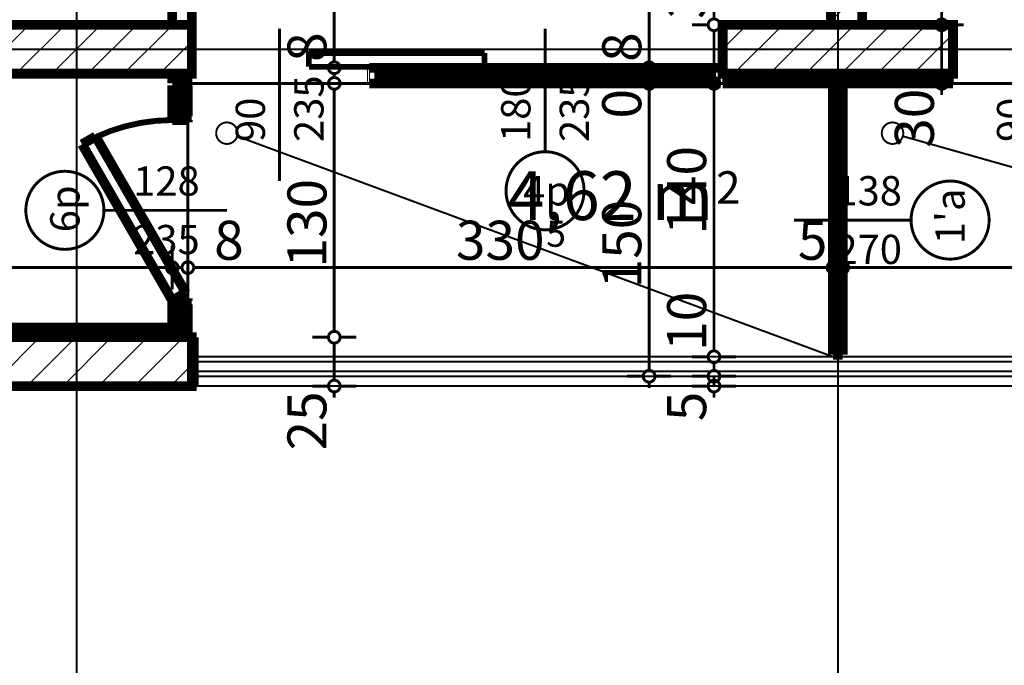
# Model space of a CAD drawing. Extents: x 77007 to 96231, y 86393 to 97631.
# Drawn here: x 79701 to 80206, y 86787 to 87118 of the extents above; entities that cross this region are included whole.
import ezdxf
from ezdxf.enums import TextEntityAlignment as Align

# ---------------------------------------------------------------- set-up
doc = ezdxf.new("R2010")
doc.units = 0
doc.header["$MEASUREMENT"] = 0
doc.linetypes.add('Double Dashed copy', pattern=[226.666667, 100, -50, 26.666667, -50])
for name, color, linetype in [('Fills', 7, 'Continuous'), ('koloni', 7, 'Continuous'), ('KOTI-ext', 7, 'Continuous'), ('lines', 7, 'Continuous'), ('naves', 7, 'Continuous'), ('wall-ext', 7, 'Continuous')]:
    doc.layers.add(name, color=color, linetype=linetype)
doc.styles.add('GENERATED_STYLE_1', font='TIMES.TTF')
doc.dimstyles.new('Dimstyle_84624', dxfattribs={"dimtxt": 20, "dimasz": 11.4, "dimexe": 0.18, "dimexo": 0, "dimgap": 0.09, "dimtad": 1, "dimdec": 0, "dimzin": 0, "dimdsep": 46, "dimtxsty": 'GENERATED_STYLE_1', "dimblk": 'ARROWHEAD_1', "dimblk1": 'ARROWHEAD_1', "dimblk2": 'ARROWHEAD_1', "dimcen": 0.09, "dimclrd": 11, "dimclre": 11, "dimclrt": 11, "dimazin": 0, "dimtfac": 1, "dimtdec": 4, "dimtmove": 0, "dimatfit": 0, "dimfxl": 0, "dimtolj": 1, "dimtzin": 0, "dimarcsym": 0})
pattern_1 = [(45, (0, 0), (-17.6776695, 17.6776695), []), (135, (0, 0), (17.6776695, 17.6776695), [])]
pattern_2 = [(45, (0, 0), (-9.1923878, 9.1923878), [])]

# ---------------------------------------------------------------- blocks, each defined once
blk = doc.blocks.new('HATCH_186', base_point=(79787.42, 87085.17))
at = {"layer": 'Fills', "color": 133, "style": 'GENERATED_STYLE_1', "oblique": 0}
blk.add_text('4,62 m', height=25, dxfattribs=at).set_placement((80056.58, 87015.17), align=Align.RIGHT)
blk.add_text('2', height=16.67, dxfattribs=at).set_placement((80057.99, 87023.5))
blk = doc.blocks.new('W_M-Curved_23')
at = {"color": 0, "linetype": 'Continuous', "const_width": 5}
for points in [[(-69, 0), (69, 0)], [(-64, 0), (-64, -5)], [(64, 0), (64, -5)], [(-69, -5), (69, -5)]]:
    blk.add_lwpolyline(points, dxfattribs=at)
blk = doc.blocks.new('Window-Door_Marker_-_70_18463')
at = {"color": 11, "linetype": 'Continuous', "const_width": 1.5}
blk.add_lwpolyline([(-20, 55, 1), (20, 55, 1)], format="xyb", close=True, dxfattribs=at)
blk.add_lwpolyline([(0, 35), (0, -25)], dxfattribs=at)
at = {"color": 11, "style": 'GENERATED_STYLE_1'}
for tag, p, rotation in [('AC_WIDO_A_SIZE', (-7.5, -3.75), 90), ('AC_WIDO_B_SIZE', (22.5, -3.75), 90), ('AC_MarkerText_1', (12.421875, 62.5), 180)]:
    blk.add_attdef(tag, p, '', height=15, rotation=rotation, dxfattribs=at)
blk = doc.blocks.new('WALL_339', base_point=(80120.42, 87085.16))
at = {"layer": 'wall-ext', "color": 70, "linetype": 'Continuous', "const_width": 3}
for points in [[(80122.92, 87085.16), (80117.92, 87085.16)], [(80117.92, 86945.17), (80122.92, 86945.17)]]:
    blk.add_lwpolyline(points, dxfattribs=at)
at = {"layer": 'wall-ext', "color": 4, "rotation": 270}
blk.add_blockref('W_M-Curved_23', (80122.92, 87015.17), dxfattribs=at)
blk.add_blockref('Window-Door_Marker_-_70_18463', (80122.92, 87015.17), dxfattribs=at).add_auto_attribs({'AC_MarkerText_1': "1'a", 'AC_WIDO_A_SIZE': '138', 'AC_WIDO_B_SIZE': '270'})
blk = doc.blocks.new('W_Ribbon_25')
at = {"color": 0, "linetype": 'Continuous', "const_width": 5}
for points in [[(-90, 0), (90, 0)], [(-90, 0), (90, 0)], [(-85, 0), (-85, -8)], [(-2.5, 0), (-2.5, -8)], [(2.5, 0), (2.5, -8)], [(85, 0), (85, -8)], [(-85, -3), (-2.5, -3)], [(-85, -5), (-2.5, -5)], [(2.5, -3), (85, -3)], [(2.5, -5), (85, -5)], [(-90, -8), (90, -8)], [(-90, -8), (90, -8)]]:
    blk.add_lwpolyline(points, dxfattribs=at)
blk = doc.blocks.new('Window-Door_Marker_-_70_18314')
at = {"color": 11, "linetype": 'Continuous', "const_width": 1.5}
blk.add_lwpolyline([(0, -43), (0, 20)], dxfattribs=at)
blk.add_lwpolyline([(-20, -63, 1), (20, -63, 1)], format="xyb", close=True, dxfattribs=at)
at = {"color": 11, "style": 'GENERATED_STYLE_1'}
for tag, p in [('AC_WIDO_A_SIZE', (-7.5, -38)), ('AC_WIDO_B_SIZE', (22.5, -38))]:
    blk.add_attdef(tag, p, '', height=15, rotation=90, dxfattribs=at)
blk.add_attdef('AC_MarkerText_1', (-11.25, -70.5), '', height=15, dxfattribs=at)
blk = doc.blocks.new('D1_Sliding_Ext_12')
at = {"color": 0, "linetype": 'Continuous', "const_width": 3}
for points in [[(105, 7.5), (15, 7.5)], [(15, 7.5), (15, 0.5)], [(105, 0.5), (105, 7.5)], [(15, 0.5), (105, 0.5)]]:
    blk.add_lwpolyline(points, dxfattribs=at)
blk = doc.blocks.new('Window-Door_Marker_-_70_18315')
at = {"color": 11, "linetype": 'Continuous', "const_width": 1.5}
blk.add_lwpolyline([(0, -58), (0, 20)], dxfattribs=at)
at = {"color": 11, "style": 'GENERATED_STYLE_1'}
for tag, p in [('AC_WIDO_A_SIZE', (-7.5, -38)), ('AC_WIDO_B_SIZE', (22.5, -38))]:
    blk.add_attdef(tag, p, '', height=15, rotation=90, dxfattribs=at)
blk = doc.blocks.new('WALL_350', base_point=(79789.42, 87085.17))
at = {"layer": 'wall-ext', "color": 4, "linetype": 'Continuous', "const_width": 0.5}
for points in [[(79789.42, 87093.17), (79789.42, 87085.17)], [(79879.42, 87085.17), (79879.42, 87093.17)], [(79880.42, 87093.17), (79879.42, 87093.17)], [(79880.42, 87085.17), (79880.42, 87093.17)], [(80061.42, 87085.17), (80061.42, 87093.17)], [(79879.42, 87085.17), (79880.42, 87085.17)]]:
    blk.add_lwpolyline(points, dxfattribs=at)
at = {"layer": 'wall-ext', "color": 4}
for name, p, values in [('Window-Door_Marker_-_70_18315', (79834.42, 87093.17), {'AC_WIDO_A_SIZE': '90', 'AC_WIDO_B_SIZE': '235'}), ('Window-Door_Marker_-_70_18314', (79970.42, 87093.17), {'AC_MarkerText_1': '4p', 'AC_WIDO_A_SIZE': '180', 'AC_WIDO_B_SIZE': '235'})]:
    blk.add_blockref(name, p, dxfattribs=at).add_auto_attribs(values)
blk.add_blockref('D1_Sliding_Ext_12', (79834.42, 87093.17), dxfattribs=at)
at = {"layer": 'wall-ext', "color": 4, "rotation": 180}
blk.add_blockref('W_Ribbon_25', (79970.42, 87085.17), dxfattribs=at)
blk = doc.blocks.new('WALL_400', base_point=(80179.42, 87085.17))
at = {"layer": 'wall-ext', "color": 4, "linetype": 'Continuous', "const_width": 0.5}
for points in [[(80179.42, 87093.17), (80179.42, 87085.17)], [(80269.42, 87085.17), (80269.42, 87093.17)], [(80270.42, 87093.17), (80269.42, 87093.17)], [(80270.42, 87085.17), (80270.42, 87093.17)], [(80451.42, 87085.17), (80451.42, 87093.17)], [(80269.42, 87085.17), (80270.42, 87085.17)]]:
    blk.add_lwpolyline(points, dxfattribs=at)
at = {"layer": 'wall-ext', "color": 4}
for name, p, values in [('Window-Door_Marker_-_70_18315', (80224.42, 87093.17), {'AC_WIDO_A_SIZE': '90', 'AC_WIDO_B_SIZE': '235'}), ('Window-Door_Marker_-_70_18314', (80360.42, 87093.17), {'AC_MarkerText_1': '4p', 'AC_WIDO_A_SIZE': '180', 'AC_WIDO_B_SIZE': '235'})]:
    blk.add_blockref(name, p, dxfattribs=at).add_auto_attribs(values)
blk.add_blockref('D1_Sliding_Ext_12', (80224.42, 87093.17), dxfattribs=at)
at = {"layer": 'wall-ext', "color": 4, "rotation": 180}
blk.add_blockref('W_Ribbon_25', (80360.42, 87085.17), dxfattribs=at)
blk = doc.blocks.new('WALL_417', base_point=(80497.92, 87115.16))
at = {"layer": 'wall-ext'}
h = blk.add_hatch(dxfattribs=at)
h.set_pattern_fill('CONCRETE BLOCK', scale=25, angle=45, style=0, pattern_type=0)
h.set_pattern_definition(pattern_1)
h.paths.add_polyline_path([(79781.09, 87090.17), (79779.42, 87085.16), (79789.42, 87085.16), (79789.42, 87090.17)], flags=0)
h = blk.add_hatch(dxfattribs=at)
h.set_pattern_fill('CONCRETE BLOCK', scale=25, angle=45, style=0, pattern_type=0)
h.set_pattern_definition(pattern_1)
h.paths.add_polyline_path([(80061.42, 87090.17), (80061.42, 87085.16), (80179.42, 87085.16), (80179.42, 87090.17)], flags=0)
at = {"layer": 'wall-ext', "color": 7, "linetype": 'Continuous', "const_width": 5}
for points in [[(79779.42, 87085.16), (79789.42, 87085.16)], [(80061.42, 87085.16), (80179.42, 87085.16)]]:
    blk.add_lwpolyline(points, dxfattribs=at)
blk = doc.blocks.new('WALL_434', base_point=(79779.42, 86930.17))
at = {"layer": 'wall-ext'}
h = blk.add_hatch(dxfattribs=at)
h.set_pattern_fill('CONCRETE BLOCK', scale=25, angle=45, style=0, pattern_type=0)
h.set_pattern_definition(pattern_1)
h.paths.add_polyline_path([(79670.42, 86960.17), (79670.42, 86930.17), (79671.42, 86930.17), (79671.42, 86960.17)], flags=0)
h = blk.add_hatch(dxfattribs=at)
h.set_pattern_fill('CONCRETE BLOCK', scale=25, angle=45, style=0, pattern_type=0)
h.set_pattern_definition(pattern_1)
h.paths.add_polyline_path([(79779.42, 86955.17), (79779.42, 86960.17), (79671.42, 86960.17), (79671.42, 86955.17)], flags=0)
h = blk.add_hatch(dxfattribs=at)
h.set_pattern_fill('CONCRETE BLOCK', scale=25, angle=45, style=0, pattern_type=0)
h.set_pattern_definition(pattern_1)
h.paths.add_polyline_path([(79671.42, 86930.17), (79779.42, 86930.17), (79779.42, 86930.17), (79671.42, 86930.17)], flags=0)
at = {"layer": 'wall-ext', "color": 7, "linetype": 'Continuous', "const_width": 5}
for points in [[(79779.42, 86960.17), (79670.42, 86960.17)], [(79670.42, 86960.17), (79670.42, 86930.17)], [(79779.42, 86955.17), (79779.42, 86960.17)], [(79670.42, 86930.17), (79779.42, 86930.17)]]:
    blk.add_lwpolyline(points, dxfattribs=at)
blk = doc.blocks.new('D1_Metal_184')
at = {"color": 0, "linetype": 'Continuous', "const_width": 3}
blk.add_lwpolyline([(36.2, 72.4, 0.414214), (-36.2, 0)], format="xyb", dxfattribs=at)
at = {"color": 0, "linetype": 'Continuous', "const_width": 5}
for points in [[(36.2, 0), (36.2, 72.4)], [(-36.2, 0), (-40, 0)], [(-40, 0), (-40, -10)], [(-36.2, -10), (-36.2, 0)], [(40, 0), (36.2, 0)], [(36.2, 0), (36.2, -10)], [(40, -10), (40, 0)], [(-40, -10), (-36.2, -10)], [(36.2, -10), (40, -10)]]:
    blk.add_lwpolyline(points, dxfattribs=at)
blk = doc.blocks.new('Window-Door_Marker_-_70_18553')
at = {"color": 11, "linetype": 'Continuous', "const_width": 1.5}
blk.add_lwpolyline([(0, -30), (0, 20)], dxfattribs=at)
blk.add_lwpolyline([(-20, -50, 1), (20, -50, 1)], format="xyb", close=True, dxfattribs=at)
at = {"color": 11, "style": 'GENERATED_STYLE_1'}
for tag, p, rotation in [('AC_WIDO_A_SIZE', (-7.5, -20), 90), ('AC_WIDO_B_SIZE', (22.5, -20), 90), ('AC_MarkerText_1', (5.625, -42.5), 180)]:
    blk.add_attdef(tag, p, '', height=15, rotation=rotation, dxfattribs=at)
blk = doc.blocks.new('WALL_449', base_point=(79789.42, 87595.67))
at = {"layer": 'wall-ext'}
h = blk.add_hatch(dxfattribs=at)
h.set_pattern_fill('CONCRETE BLOCK', scale=25, angle=45, style=0, pattern_type=0)
h.set_pattern_definition(pattern_1)
h.paths.add_polyline_path([(79779.42, 87575.67), (79789.42, 87575.67), (79789.42, 87585.67), (79779.42, 87585.67)], flags=0)
h = blk.add_hatch(dxfattribs=at)
h.set_pattern_fill('CONCRETE BLOCK', scale=25, angle=45, style=0, pattern_type=0)
h.set_pattern_definition(pattern_1)
h.paths.add_polyline_path([(79789.42, 87495.67), (79789.42, 87575.67), (79789.42, 87575.67), (79789.42, 87495.67)], flags=0)
h = blk.add_hatch(dxfattribs=at)
h.set_pattern_fill('CONCRETE BLOCK', scale=25, angle=45, style=0, pattern_type=0)
h.set_pattern_definition(pattern_1)
h.paths.add_polyline_path([(79779.42, 87115.17), (79789.42, 87115.17), (79789.42, 87413.67), (79779.42, 87413.67)], flags=0)
h = blk.add_hatch(dxfattribs=at)
h.set_pattern_fill('CONCRETE BLOCK', scale=25, angle=45, style=0, pattern_type=0)
h.set_pattern_definition(pattern_1)
h.paths.add_polyline_path([(79779.42, 87090.17), (79779.42, 87085.16), (79781.09, 87090.17)], flags=0)
at = {"layer": 'wall-ext', "color": 7, "linetype": 'Continuous', "const_width": 5}
for points in [[(79779.42, 87585.67), (79779.42, 87575.67)], [(79789.42, 87495.67), (79789.42, 87585.67)], [(79789.42, 87413.67), (79779.42, 87413.67)], [(79779.42, 87413.67), (79779.42, 87115.17)], [(79789.42, 87115.16), (79789.42, 87413.67)], [(79779.42, 87090.17), (79779.42, 87085.16)]]:
    blk.add_lwpolyline(points, dxfattribs=at)
at = {"layer": 'wall-ext', "color": 133, "xscale": -1, "rotation": 270}
blk.add_blockref('D1_Metal_184', (79789.42, 87454.67), dxfattribs=at)
at = {"layer": 'wall-ext', "color": 133, "rotation": 270}
blk.add_blockref('Window-Door_Marker_-_70_18553', (79789.42, 87454.67), dxfattribs=at).add_auto_attribs({'AC_MarkerText_1': '4', 'AC_WIDO_A_SIZE': '80', 'AC_WIDO_B_SIZE': '210'})
blk = doc.blocks.new('WALL_466', base_point=(80124.92, 87115.17))
at = {"layer": 'wall-ext'}
h = blk.add_hatch(dxfattribs=at)
h.set_pattern_fill('CONCRETE BLOCK', scale=25, angle=45, style=0, pattern_type=0)
h.set_pattern_definition(pattern_1)
h.paths.add_polyline_path([(80116.92, 87115.17), (80132.92, 87115.17), (80132.92, 87521.67), (80116.92, 87521.67)], flags=0)
at = {"layer": 'wall-ext', "color": 7, "linetype": 'Continuous', "const_width": 5}
for points in [[(80132.92, 87457.67), (80132.92, 87601.67)], [(80116.92, 87521.67), (80116.92, 87115.16)], [(80132.92, 87115.16), (80132.92, 87447.67)]]:
    blk.add_lwpolyline(points, dxfattribs=at)
blk = doc.blocks.new('WALL_569', base_point=(79790.42, 86930.17))
at = {"layer": 'wall-ext'}
h = blk.add_hatch(dxfattribs=at)
h.set_pattern_fill('CONCRETE BLOCK', scale=25, angle=45, style=0, pattern_type=0)
h.set_pattern_definition(pattern_1)
h.paths.add_polyline_path([(79789.42, 86955.17), (79789.42, 86930.17), (79790.42, 86930.17), (79790.42, 86955.17)], flags=0)
h = blk.add_hatch(dxfattribs=at)
h.set_pattern_fill('CONCRETE BLOCK', scale=25, angle=45, style=0, pattern_type=0)
h.set_pattern_definition(pattern_1)
h.paths.add_polyline_path([(79779.42, 86930.17), (79789.42, 86930.17), (79789.42, 86930.17), (79779.42, 86930.17)], flags=0)
at = {"layer": 'wall-ext', "color": 7, "linetype": 'Continuous', "const_width": 5}
for points in [[(79790.42, 86955.17), (79789.42, 86955.17)], [(79790.42, 86930.17), (79790.42, 86955.17)], [(79779.42, 86930.17), (79790.42, 86930.17)]]:
    blk.add_lwpolyline(points, dxfattribs=at)
blk = doc.blocks.new('D1_2Sidelight_245')
at = {"color": 0, "linetype": 'Continuous', "const_width": 5}
for points in [[(-33.82, 46.2), (-37.82, 39.27)], [(46.2, 0), (-33.82, 46.2)], [(-37.82, 39.27), (42.2, -6.93)], [(-60.8, 0), (-64, 0)], [(-64, 0), (-64, -8)], [(-60.8, -8), (-60.8, 0)], [(-60.8, 0), (-48.2, 0)], [(-60.8, -8), (-60.8, 0)], [(-55.8, 0), (-55.8, -8)], [(-53.2, 0), (-53.2, -8)], [(-46.2, 0), (-48.2, 0)], [(-48.2, 0), (-48.2, -7.5)], [(-48.2, 0), (-48.2, -8)], [(-46.2, -8), (-46.2, 0)], [(42.2, -6.93), (46.2, 0)], [(48.2, 0), (46.2, 0)], [(46.2, 0), (46.2, -8)], [(48.2, -7.5), (48.2, 0)], [(60.8, 0), (48.2, 0)], [(48.2, 0), (48.2, -8)], [(53.2, 0), (53.2, -8)], [(55.8, 0), (55.8, -8)], [(64, 0), (60.8, 0)], [(60.8, 0), (60.8, -8)], [(60.8, -8), (60.8, 0)], [(64, -8), (64, 0)], [(-48.2, -7.5), (-45, -7.5)], [(-45, -7.5), (-45, -8)], [(45, -8), (45, -7.5)], [(45, -7.5), (48.2, -7.5)], [(-64, -8), (-60.8, -8)], [(-48.2, -8), (-60.8, -8)], [(-45, -8), (-46.2, -8)], [(46.2, -8), (45, -8)], [(48.2, -8), (60.8, -8)], [(60.8, -8), (64, -8)]]:
    blk.add_lwpolyline(points, dxfattribs=at)
at = {"color": 0, "linetype": 'Continuous', "const_width": 3}
blk.add_lwpolyline([(-37.51, 39.13, 0.109746), (-46.2, 0)], format="xyb", dxfattribs=at)
blk = doc.blocks.new('Window-Door_Marker_-_70_18616')
at = {"color": 11, "linetype": 'Continuous', "const_width": 1.5}
blk.add_lwpolyline([(-20, 55, 1), (20, 55, 1)], format="xyb", close=True, dxfattribs=at)
blk.add_lwpolyline([(0, 35), (0, -28)], dxfattribs=at)
at = {"color": 11, "style": 'GENERATED_STYLE_1'}
blk.add_attdef('AC_MarkerText_1', (-11.25, 47.5), '', height=15, dxfattribs=at)
for tag, p in [('AC_WIDO_B_SIZE', (-22.5, 20)), ('AC_WIDO_A_SIZE', (7.5, 20))]:
    blk.add_attdef(tag, p, '', height=15, rotation=-90, dxfattribs=at)
blk = doc.blocks.new('WALL_585', base_point=(79787.42, 86930.17))
at = {"layer": 'wall-ext', "color": 4, "linetype": 'Continuous', "const_width": 0.5}
blk.add_lwpolyline([(79787.42, 87085.17), (79779.42, 87085.17)], dxfattribs=at)
at = {"layer": 'wall-ext', "color": 4, "xscale": -1, "rotation": 90}
blk.add_blockref('D1_2Sidelight_245', (79779.42, 87020.17), dxfattribs=at)
at = {"layer": 'wall-ext', "color": 4, "rotation": 90}
blk.add_blockref('Window-Door_Marker_-_70_18616', (79779.42, 87020.17), dxfattribs=at).add_auto_attribs({'AC_MarkerText_1': '6p', 'AC_WIDO_A_SIZE': '128', 'AC_WIDO_B_SIZE': '235'})
blk = doc.blocks.new('COLUMN_114', base_point=(79730.42, 86942.67))
at = {"layer": 'koloni'}
h = blk.add_hatch(dxfattribs=at)
h.set_pattern_fill('COMMON BRICK', color=1, scale=13, angle=45, style=0, pattern_type=0)
h.set_pattern_definition(pattern_2)
h.paths.add_polyline_path([(79789.42, 86955.17), (79671.42, 86955.17), (79671.42, 86930.17), (79789.42, 86930.17)], flags=0)
at = {"layer": 'koloni', "color": 30, "linetype": 'Continuous', "const_width": 5}
blk.add_lwpolyline([(79789.42, 86955.17), (79671.42, 86955.17), (79671.42, 86930.17), (79789.42, 86930.17)], close=True, dxfattribs=at)
blk = doc.blocks.new('COLUMN_118', base_point=(79730.42, 87102.67))
at = {"layer": 'koloni'}
h = blk.add_hatch(dxfattribs=at)
h.set_pattern_fill('COMMON BRICK', color=1, scale=13, angle=45, style=0, pattern_type=0)
h.set_pattern_definition(pattern_2)
h.paths.add_polyline_path([(79789.42, 87115.17), (79671.42, 87115.17), (79671.42, 87090.17), (79789.42, 87090.17)], flags=0)
at = {"layer": 'koloni', "color": 30, "linetype": 'Continuous', "const_width": 5}
blk.add_lwpolyline([(79789.42, 87115.17), (79671.42, 87115.17), (79671.42, 87090.17), (79789.42, 87090.17)], close=True, dxfattribs=at)
blk = doc.blocks.new('COLUMN_182', base_point=(80120.42, 87102.67))
at = {"layer": 'koloni'}
h = blk.add_hatch(dxfattribs=at)
h.set_pattern_fill('COMMON BRICK', color=1, scale=13, angle=45, style=0, pattern_type=0)
h.set_pattern_definition(pattern_2)
h.paths.add_polyline_path([(80179.42, 87115.17), (80061.42, 87115.17), (80061.42, 87090.17), (80179.42, 87090.17)], flags=0)
at = {"layer": 'koloni', "color": 30, "linetype": 'Continuous', "const_width": 5}
blk.add_lwpolyline([(80179.42, 87115.17), (80061.42, 87115.17), (80061.42, 87090.17), (80179.42, 87090.17)], close=True, dxfattribs=at)
blk = doc.blocks.new('*D3701')
at = {"layer": 'KOTI-ext', "color": 11, "linetype": 'Continuous', "const_width": 1.5}
for points in [[(78530.42, 86687.42), (78530.42, 86679.17)], [(80540.42, 86687.42), (80540.42, 86679.17)], [(78527.42, 86676.17), (78524.42, 86676.17)], [(80537.42, 86676.17), (78533.42, 86676.17)], [(80546.42, 86676.17), (80543.42, 86676.17)], [(78530.42, 86673.17), (78530.42, 86664.92)], [(80540.42, 86673.17), (80540.42, 86664.92)]]:
    blk.add_lwpolyline(points, dxfattribs=at)
for points in [[(78527.42, 86676.17, 1), (78533.42, 86676.17, 1)], [(80537.42, 86676.17, 1), (80543.42, 86676.17, 1)]]:
    blk.add_lwpolyline(points, format="xyb", close=True, dxfattribs=at)
at = {"layer": 'KOTI-ext', "color": 11, "style": 'GENERATED_STYLE_1', "oblique": 0}
blk.add_text('2\xa0010', height=20, dxfattribs=at).set_placement((79501.67, 86680.17))
blk = doc.blocks.new('ARROWHEAD_1')
at = {"color": 0, "linetype": 'Continuous'}
blk.add_line((0, 0), (-1, 0), dxfattribs=at)
blk.add_circle((0, 0), 0.25, dxfattribs=at)
blk = doc.blocks.new('*D5047')
at = {"layer": 'KOTI-ext', "color": 11, "linetype": 'Continuous', "const_width": 1.5}
for points in [[(80020.72, 87085.16, 1), (80026.72, 87085.16, 1)], [(80020.72, 86935.17, 1), (80026.72, 86935.17, 1)]]:
    blk.add_lwpolyline(points, format="xyb", close=True, dxfattribs=at)
for points in [[(80020.72, 87085.16), (80012.47, 87085.16)], [(80023.72, 87085.16), (80023.72, 87082.17)], [(80034.97, 87085.16), (80026.72, 87085.16)], [(80023.72, 86938.17), (80023.72, 87082.16)], [(80020.72, 86935.17), (80012.47, 86935.17)], [(80023.72, 86929.17), (80023.72, 86932.17)], [(80034.97, 86935.17), (80026.72, 86935.17)]]:
    blk.add_lwpolyline(points, dxfattribs=at)
at = {"layer": 'KOTI-ext', "color": 11, "style": 'GENERATED_STYLE_1', "oblique": 0}
for s, p in [('0', (80019.72, 87067.16)), ('150', (80019.72, 86980.17))]:
    blk.add_text(s, height=20, rotation=90, dxfattribs=at).set_placement(p)
blk = doc.blocks.new('*D5048')
at = {"layer": 'KOTI-ext', "color": 11, "linetype": 'Continuous', "const_width": 1.5}
for points in [[(80020.72, 87085.17, 1), (80026.72, 87085.17, 1)], [(80020.72, 87085.16, 1), (80026.72, 87085.16, 1)]]:
    blk.add_lwpolyline(points, format="xyb", close=True, dxfattribs=at)
for points in [[(80020.72, 87085.17), (80012.47, 87085.17)], [(80020.72, 87085.16), (80012.47, 87085.16)], [(80034.97, 87085.17), (80026.72, 87085.17)], [(80034.97, 87085.16), (80026.72, 87085.16)]]:
    blk.add_lwpolyline(points, dxfattribs=at)
blk = doc.blocks.new('*D5049')
at = {"layer": 'KOTI-ext', "color": 11, "linetype": 'Continuous', "const_width": 1.5}
for points in [[(80020.72, 87093.17), (80012.47, 87093.17)], [(80034.97, 87093.17), (80026.72, 87093.17)], [(80023.72, 87088.17), (80023.72, 87090.17)], [(80020.72, 87085.17), (80012.47, 87085.17)], [(80034.97, 87085.17), (80026.72, 87085.17)]]:
    blk.add_lwpolyline(points, dxfattribs=at)
for points in [[(80020.72, 87093.17, 1), (80026.72, 87093.17, 1)], [(80020.72, 87085.17, 1), (80026.72, 87085.17, 1)]]:
    blk.add_lwpolyline(points, format="xyb", close=True, dxfattribs=at)
blk = doc.blocks.new('*D5050')
at = {"layer": 'KOTI-ext', "color": 11, "linetype": 'Continuous', "const_width": 1.5}
for points in [[(80020.72, 87585.67, 1), (80026.72, 87585.67, 1)], [(80020.72, 87093.17, 1), (80026.72, 87093.17, 1)]]:
    blk.add_lwpolyline(points, format="xyb", close=True, dxfattribs=at)
for points in [[(80020.72, 87585.67), (80012.47, 87585.67)], [(80023.72, 87096.17), (80023.72, 87582.67)], [(80034.97, 87585.67), (80026.72, 87585.67)], [(80020.72, 87093.17), (80012.47, 87093.17)], [(80034.97, 87093.17), (80026.72, 87093.17)]]:
    blk.add_lwpolyline(points, dxfattribs=at)
at = {"layer": 'KOTI-ext', "color": 11, "style": 'GENERATED_STYLE_1', "oblique": 0}
for s, height, p in [('16', 20, (80019.72, 87552.67)), ('5', 13.33, (80013.05, 87350.25)), ('8', 20, (80019.72, 87096.17))]:
    blk.add_text(s, height=height, rotation=90, dxfattribs=at).set_placement(p)
blk.add_text('492', height=20, rotation=90, dxfattribs=at).set_placement((80019.72, 87349.42), align=Align.RIGHT)
blk = doc.blocks.new('*D5137')
at = {"layer": 'KOTI-ext', "color": 11, "linetype": 'Continuous', "const_width": 1.5}
for points in [[(80122.92, 87002.08), (80122.92, 86993.83)], [(80517.92, 87002.08), (80517.92, 86993.83)], [(80122.92, 86987.83), (80122.92, 86979.58)], [(80514.92, 86990.83), (80125.92, 86990.83)], [(80517.92, 86987.83), (80517.92, 86979.58)]]:
    blk.add_lwpolyline(points, dxfattribs=at)
for points in [[(80119.92, 86990.83, 1), (80125.92, 86990.83, 1)], [(80514.92, 86990.83, 1), (80520.92, 86990.83, 1)]]:
    blk.add_lwpolyline(points, format="xyb", close=True, dxfattribs=at)
at = {"layer": 'KOTI-ext', "color": 11, "style": 'GENERATED_STYLE_1', "oblique": 0}
for s, p in [('395', (80282.92, 86994.83)), ('10', (80484.92, 86994.83))]:
    blk.add_text(s, height=20, dxfattribs=at).set_placement(p)
blk = doc.blocks.new('*D5138')
at = {"layer": 'KOTI-ext', "color": 11, "linetype": 'Continuous', "const_width": 1.5}
for points in [[(80117.92, 87002.08), (80117.92, 86993.83)], [(80122.92, 87002.08), (80122.92, 86993.83)], [(80117.92, 86987.83), (80117.92, 86979.58)], [(80122.92, 86990.83), (80120.92, 86990.83)], [(80122.92, 86987.83), (80122.92, 86979.58)]]:
    blk.add_lwpolyline(points, dxfattribs=at)
for points in [[(80114.92, 86990.83, 1), (80120.92, 86990.83, 1)], [(80119.92, 86990.83, 1), (80125.92, 86990.83, 1)]]:
    blk.add_lwpolyline(points, format="xyb", close=True, dxfattribs=at)
blk = doc.blocks.new('*D5139')
at = {"layer": 'KOTI-ext', "color": 11, "linetype": 'Continuous', "const_width": 1.5}
for points in [[(79787.42, 87002.08), (79787.42, 86993.83)], [(80117.92, 87002.08), (80117.92, 86993.83)], [(79787.42, 86987.83), (79787.42, 86979.58)], [(80114.92, 86990.83), (79790.42, 86990.83)], [(80117.92, 86987.83), (80117.92, 86979.58)]]:
    blk.add_lwpolyline(points, dxfattribs=at)
for points in [[(79784.42, 86990.83, 1), (79790.42, 86990.83, 1)], [(80114.92, 86990.83, 1), (80120.92, 86990.83, 1)]]:
    blk.add_lwpolyline(points, format="xyb", close=True, dxfattribs=at)
at = {"layer": 'KOTI-ext', "color": 11, "style": 'GENERATED_STYLE_1', "oblique": 0}
for s, p in [('8', (79800.89, 86994.83)), ('5', (80099.93, 86994.83))]:
    blk.add_text(s, height=20, rotation=360, dxfattribs=at).set_placement(p)
blk.add_text('330', height=20, dxfattribs=at).set_placement((79970.17, 86994.83), align=Align.RIGHT)
blk.add_text('5', height=13.33, dxfattribs=at).set_placement((79971, 87001.5))
blk = doc.blocks.new('*D5140')
at = {"layer": 'KOTI-ext', "color": 11, "linetype": 'Continuous', "const_width": 1.5}
for points in [[(79779.42, 87002.08), (79779.42, 86993.83)], [(79787.42, 87002.08), (79787.42, 86993.83)], [(79779.42, 86987.83), (79779.42, 86979.58)], [(79784.42, 86990.83), (79782.42, 86990.83)], [(79787.42, 86987.83), (79787.42, 86979.58)]]:
    blk.add_lwpolyline(points, dxfattribs=at)
for points in [[(79776.42, 86990.83, 1), (79782.42, 86990.83, 1)], [(79784.42, 86990.83, 1), (79790.42, 86990.83, 1)]]:
    blk.add_lwpolyline(points, format="xyb", close=True, dxfattribs=at)
blk = doc.blocks.new('*D5141')
at = {"layer": 'KOTI-ext', "color": 11, "linetype": 'Continuous', "const_width": 1.5}
for points in [[(79355.42, 87002.08), (79355.42, 86993.83)], [(79779.42, 87002.08), (79779.42, 86993.83)], [(79355.42, 86987.83), (79355.42, 86979.58)], [(79776.42, 86990.83), (79358.42, 86990.83)], [(79779.42, 86987.83), (79779.42, 86979.58)]]:
    blk.add_lwpolyline(points, dxfattribs=at)
for points in [[(79352.42, 86990.83, 1), (79358.42, 86990.83, 1)], [(79776.42, 86990.83, 1), (79782.42, 86990.83, 1)]]:
    blk.add_lwpolyline(points, format="xyb", close=True, dxfattribs=at)
at = {"layer": 'KOTI-ext', "color": 11, "style": 'GENERATED_STYLE_1', "oblique": 0}
for s, p in [('30', (79358.42, 86994.83)), ('424', (79559.92, 86994.83))]:
    blk.add_text(s, height=20, dxfattribs=at).set_placement(p)
blk = doc.blocks.new('*D5962')
at = {"layer": 'KOTI-ext', "color": 11, "linetype": 'Continuous', "const_width": 1.5}
for points in [[(80053.96, 87585.67, 1), (80059.96, 87585.67, 1)], [(80053.96, 87115.16, 1), (80059.96, 87115.16, 1)]]:
    blk.add_lwpolyline(points, format="xyb", close=True, dxfattribs=at)
for points in [[(80056.96, 87591.67), (80056.96, 87588.67)], [(80045.71, 87585.67), (80053.96, 87585.67)], [(80056.96, 87582.67), (80056.96, 87118.16)], [(80059.96, 87585.67), (80068.21, 87585.67)], [(80045.71, 87115.16), (80053.96, 87115.16)], [(80059.96, 87115.16), (80068.21, 87115.16)]]:
    blk.add_lwpolyline(points, dxfattribs=at)
at = {"layer": 'KOTI-ext', "color": 11, "style": 'GENERATED_STYLE_1', "oblique": 0}
for s, height, p in [('5', 13.33, (80046.29, 87383.75)), ('30', 20, (80052.96, 87118.16))]:
    blk.add_text(s, height=height, rotation=90, dxfattribs=at).set_placement(p)
blk.add_text('470', height=20, rotation=90, dxfattribs=at).set_placement((80052.96, 87382.92), align=Align.RIGHT)
blk = doc.blocks.new('*D5963')
at = {"layer": 'KOTI-ext', "color": 11, "linetype": 'Continuous', "const_width": 1.5}
for points in [[(80053.96, 87115.16, 1), (80059.96, 87115.16, 1)], [(80053.96, 87085.16, 1), (80059.96, 87085.16, 1)]]:
    blk.add_lwpolyline(points, format="xyb", close=True, dxfattribs=at)
for points in [[(80045.71, 87115.16), (80053.96, 87115.16)], [(80059.96, 87115.16), (80068.21, 87115.16)], [(80056.96, 87112.16), (80056.96, 87088.16)], [(80045.71, 87085.16), (80053.96, 87085.16)], [(80059.96, 87085.16), (80068.21, 87085.16)]]:
    blk.add_lwpolyline(points, dxfattribs=at)
blk = doc.blocks.new('*D5964')
at = {"layer": 'KOTI-ext', "color": 11, "linetype": 'Continuous', "const_width": 1.5}
for points in [[(80053.96, 87085.16, 1), (80059.96, 87085.16, 1)], [(80053.96, 86945.17, 1), (80059.96, 86945.17, 1)]]:
    blk.add_lwpolyline(points, format="xyb", close=True, dxfattribs=at)
for points in [[(80045.71, 87085.16), (80053.96, 87085.16)], [(80059.96, 87085.16), (80068.21, 87085.16)], [(80056.96, 87082.16), (80056.96, 86948.17)], [(80045.71, 86945.17), (80053.96, 86945.17)], [(80059.96, 86945.17), (80068.21, 86945.17)]]:
    blk.add_lwpolyline(points, dxfattribs=at)
at = {"layer": 'KOTI-ext', "color": 11, "style": 'GENERATED_STYLE_1', "oblique": 0}
for s, p in [('140', (80052.96, 87007.67)), ('10', (80052.96, 86948.17))]:
    blk.add_text(s, height=20, rotation=90, dxfattribs=at).set_placement(p)
blk = doc.blocks.new('*D5965')
at = {"layer": 'KOTI-ext', "color": 11, "linetype": 'Continuous', "const_width": 1.5}
for points in [[(80053.96, 86945.17, 1), (80059.96, 86945.17, 1)], [(80053.96, 86935.17, 1), (80059.96, 86935.17, 1)]]:
    blk.add_lwpolyline(points, format="xyb", close=True, dxfattribs=at)
for points in [[(80045.71, 86945.17), (80053.96, 86945.17)], [(80056.96, 86942.17), (80056.96, 86938.17)], [(80059.96, 86945.17), (80068.21, 86945.17)], [(80045.71, 86935.17), (80053.96, 86935.17)], [(80059.96, 86935.17), (80068.21, 86935.17)]]:
    blk.add_lwpolyline(points, dxfattribs=at)
blk = doc.blocks.new('*D5966')
at = {"layer": 'KOTI-ext', "color": 11, "linetype": 'Continuous', "const_width": 1.5}
for points in [[(80053.96, 86935.17, 1), (80059.96, 86935.17, 1)], [(80053.96, 86930.16, 1), (80059.96, 86930.16, 1)]]:
    blk.add_lwpolyline(points, format="xyb", close=True, dxfattribs=at)
for points in [[(80045.71, 86935.17), (80053.96, 86935.17)], [(80056.96, 86935.17), (80056.96, 86930.16)], [(80059.96, 86935.17), (80068.21, 86935.17)], [(80045.71, 86930.16), (80053.96, 86930.16)], [(80056.96, 86927.16), (80056.96, 86924.16)], [(80059.96, 86930.16), (80068.21, 86930.16)]]:
    blk.add_lwpolyline(points, dxfattribs=at)
at = {"layer": 'KOTI-ext', "color": 11, "style": 'GENERATED_STYLE_1', "oblique": 0}
blk.add_text('5', height=20, rotation=90, dxfattribs=at).set_placement((80052.96, 86912.16))
blk = doc.blocks.new('*D6353')
at = {"layer": 'KOTI-ext', "color": 11, "linetype": 'Continuous', "const_width": 1.5}
for points in [[(79859.44, 87413.67, 1), (79865.44, 87413.67, 1)], [(79859.44, 87093.17, 1), (79865.44, 87093.17, 1)]]:
    blk.add_lwpolyline(points, format="xyb", close=True, dxfattribs=at)
for points in [[(79851.19, 87413.67), (79859.44, 87413.67)], [(79862.44, 87410.67), (79862.44, 87096.17)], [(79865.44, 87413.67), (79873.69, 87413.67)], [(79851.19, 87093.17), (79859.44, 87093.17)], [(79865.44, 87093.17), (79873.69, 87093.17)]]:
    blk.add_lwpolyline(points, dxfattribs=at)
at = {"layer": 'KOTI-ext', "color": 11, "style": 'GENERATED_STYLE_1', "oblique": 0}
for s, height, p in [('5', 13.33, (79851.77, 87279.25)), ('8', 20, (79858.44, 87096.17))]:
    blk.add_text(s, height=height, rotation=90, dxfattribs=at).set_placement(p)
blk.add_text('320', height=20, rotation=90, dxfattribs=at).set_placement((79858.44, 87278.42), align=Align.RIGHT)
blk = doc.blocks.new('*D6354')
at = {"layer": 'KOTI-ext', "color": 11, "linetype": 'Continuous', "const_width": 1.5}
for points in [[(79851.19, 87093.17), (79859.44, 87093.17)], [(79865.44, 87093.17), (79873.69, 87093.17)], [(79862.44, 87090.17), (79862.44, 87088.17)], [(79851.19, 87085.17), (79859.44, 87085.17)], [(79865.44, 87085.17), (79873.69, 87085.17)]]:
    blk.add_lwpolyline(points, dxfattribs=at)
for points in [[(79859.44, 87093.17, 1), (79865.44, 87093.17, 1)], [(79859.44, 87085.17, 1), (79865.44, 87085.17, 1)]]:
    blk.add_lwpolyline(points, format="xyb", close=True, dxfattribs=at)
blk = doc.blocks.new('*D6355')
at = {"layer": 'KOTI-ext', "color": 11, "linetype": 'Continuous', "const_width": 1.5}
for points in [[(79859.44, 87085.17, 1), (79865.44, 87085.17, 1)], [(79859.44, 86955.17, 1), (79865.44, 86955.17, 1)]]:
    blk.add_lwpolyline(points, format="xyb", close=True, dxfattribs=at)
for points in [[(79851.19, 87085.17), (79859.44, 87085.17)], [(79865.44, 87085.17), (79873.69, 87085.17)], [(79862.44, 87082.17), (79862.44, 86958.17)], [(79851.19, 86955.17), (79859.44, 86955.17)], [(79865.44, 86955.17), (79873.69, 86955.17)]]:
    blk.add_lwpolyline(points, dxfattribs=at)
at = {"layer": 'KOTI-ext', "color": 11, "style": 'GENERATED_STYLE_1', "oblique": 0}
blk.add_text('130', height=20, rotation=90, dxfattribs=at).set_placement((79858.44, 86990.83))
blk = doc.blocks.new('*D6356')
at = {"layer": 'KOTI-ext', "color": 11, "linetype": 'Continuous', "const_width": 1.5}
for points in [[(79859.44, 86955.17, 1), (79865.44, 86955.17, 1)], [(79859.44, 86930.17, 1), (79865.44, 86930.17, 1)]]:
    blk.add_lwpolyline(points, format="xyb", close=True, dxfattribs=at)
for points in [[(79851.19, 86955.17), (79859.44, 86955.17)], [(79862.44, 86952.17), (79862.44, 86933.17)], [(79865.44, 86955.17), (79873.69, 86955.17)], [(79851.19, 86930.17), (79859.44, 86930.17)], [(79862.44, 86927.17), (79862.44, 86924.17)], [(79865.44, 86930.17), (79873.69, 86930.17)]]:
    blk.add_lwpolyline(points, dxfattribs=at)
at = {"layer": 'KOTI-ext', "color": 11, "style": 'GENERATED_STYLE_1', "oblique": 0}
blk.add_text('25', height=20, rotation=90, dxfattribs=at).set_placement((79858.44, 86897.17))
blk = doc.blocks.new('*D6465')
at = {"layer": 'KOTI-ext', "color": 11, "linetype": 'Continuous', "const_width": 1.5}
for points in [[(80170.61, 87115.16, 1), (80176.61, 87115.16, 1)], [(80170.61, 87085.16, 1), (80176.61, 87085.16, 1)]]:
    blk.add_lwpolyline(points, format="xyb", close=True, dxfattribs=at)
for points in [[(80170.61, 87115.16), (80162.36, 87115.16)], [(80184.86, 87115.16), (80176.61, 87115.16)], [(80173.61, 87088.16), (80173.61, 87112.16)], [(80170.61, 87085.16), (80162.36, 87085.16)], [(80184.86, 87085.16), (80176.61, 87085.16)], [(80173.61, 87079.16), (80173.61, 87082.16)]]:
    blk.add_lwpolyline(points, dxfattribs=at)
at = {"layer": 'KOTI-ext', "color": 11, "style": 'GENERATED_STYLE_1', "oblique": 0}
blk.add_text('30', height=20, rotation=90, dxfattribs=at).set_placement((80169.61, 87052.16))
blk = doc.blocks.new('*D6466')
at = {"layer": 'KOTI-ext', "color": 11, "linetype": 'Continuous', "const_width": 1.5}
for points in [[(80170.61, 87447.67, 1), (80176.61, 87447.67, 1)], [(80170.61, 87115.16, 1), (80176.61, 87115.16, 1)]]:
    blk.add_lwpolyline(points, format="xyb", close=True, dxfattribs=at)
for points in [[(80170.61, 87447.67), (80162.36, 87447.67)], [(80184.86, 87447.67), (80176.61, 87447.67)], [(80173.61, 87118.16), (80173.61, 87444.67)], [(80170.61, 87115.16), (80162.36, 87115.16)], [(80184.86, 87115.16), (80176.61, 87115.16)]]:
    blk.add_lwpolyline(points, dxfattribs=at)
at = {"layer": 'KOTI-ext', "color": 11, "style": 'GENERATED_STYLE_1', "oblique": 0}
for s, height, p in [('10', 20, (80169.61, 87414.67)), ('5', 13.33, (80162.94, 87284.75))]:
    blk.add_text(s, height=height, rotation=90, dxfattribs=at).set_placement(p)
blk.add_text('332', height=20, rotation=90, dxfattribs=at).set_placement((80169.61, 87283.92), align=Align.RIGHT)
blk = doc.blocks.new('DIM_1755', base_point=(80023.72, 87085.16))
at = {"layer": 'KOTI-ext', "color": 11, "linetype": 'Continuous'}
for base, p1, p2, picture, middle in [((80023.71884719, 87085.16498345), (79925.42180156, 87093.16760516), (80025.1704907, 87585.66760516), '*D5050', (80009.718847, 87311.91760385)), ((80023.72, 87085.16), (78965.42, 86935.17), (80143.67, 87085.16), '*D5047', (80009.72, 86995.17)), ((80023.72, 87085.16), (80143.67, 87085.16), (79925.42, 87085.17), '*D5048', (80009.72, 87082.16))]:
    dim = blk.add_linear_dim(base=base, p1=p1, p2=p2, angle=90, dimstyle='Dimstyle_84624', dxfattribs=at)
    dim.commit()
    dim.dimension.update_dxf_attribs({"geometry": picture, "text_midpoint": middle, "text_rotation": 90})
dim = blk.add_aligned_dim(p1=(79925.42, 87085.17), p2=(79925.42, 87093.17), distance=-98.3, dimstyle='Dimstyle_84624', dxfattribs=at)
dim.commit()
dim.dimension.update_dxf_attribs({"geometry": '*D5049', "text_midpoint": (80009.72, 87111.17), "text_rotation": 90})
blk = doc.blocks.new('DIM_1766', base_point=(80527.92, 86990.83))
at = {"layer": 'KOTI-ext', "color": 11, "linetype": 'Continuous'}
for base, p1, p2, picture, middle in [((80527.92, 86990.83), (79779.42, 87007.67), (79355.42, 87018.66), '*D5141', (79574.92, 87004.83)), ((80527.9218, 86990.8294), (80117.9192, 87011.1663), (79787.4218, 87007.6665), '*D5139', (79940.1705, 87004.8294)), ((80527.92, 86990.83), (80517.92, 86955.17), (80122.92, 87011.17), '*D5137', (80290.42, 87004.83))]:
    dim = blk.add_linear_dim(base=base, p1=p1, p2=p2, angle=180, dimstyle='Dimstyle_84624', dxfattribs=at)
    dim.commit()
    dim.dimension.update_dxf_attribs({"geometry": picture, "text_midpoint": middle})
for p1, p2, distance, picture, middle in [((79787.42, 87007.67), (79779.42, 87007.67), 16.84, '*D5140', (79815.89, 87004.83)), ((80122.92, 87011.17), (80117.92, 87011.17), 20.34, '*D5138', (80114.93, 87004.83))]:
    dim = blk.add_aligned_dim(p1=p1, p2=p2, distance=distance, dimstyle='Dimstyle_84624', dxfattribs=at)
    dim.commit()
    dim.dimension.update_dxf_attribs({"geometry": picture, "text_midpoint": middle})
blk = doc.blocks.new('DIM_1871', base_point=(80056.96, 87115.16))
at = {"layer": 'KOTI-ext', "color": 11, "linetype": 'Continuous'}
for p1, p2, picture, middle in [((80025.17, 87585.67), (80143.67, 87115.16), '*D5962', (80042.96, 87345.42)), ((80143.67, 87085.16), (80120.42, 86945.17), '*D5964', (80042.96, 87022.67)), ((80120.42, 86935.17), (80420.42, 86930.16), '*D5966', (80042.96, 86927.16)), ((80120.42, 86945.17), (80120.42, 86935.17), '*D5965', (80042.96, 86963.17))]:
    dim = blk.add_linear_dim(base=(80056.96, 87115.16), p1=p1, p2=p2, angle=270, dimstyle='Dimstyle_84624', dxfattribs=at)
    dim.commit()
    dim.dimension.update_dxf_attribs({"geometry": picture, "text_midpoint": middle, "text_rotation": 270})
dim = blk.add_aligned_dim(p1=(80143.67, 87115.16), p2=(80143.67, 87085.16), distance=-86.71, dimstyle='Dimstyle_84624', dxfattribs=at)
dim.commit()
dim.dimension.update_dxf_attribs({"geometry": '*D5963', "text_midpoint": (80042.96, 87133.16), "text_rotation": 270})
blk = doc.blocks.new('DIM_1915', base_point=(79862.44, 88070.16))
at = {"layer": 'KOTI-ext', "color": 11, "linetype": 'Continuous'}
for base, p1, p2, picture, middle in [((79862.44, 88070.16), (79790.42, 86955.17), (79730.42, 86930.17), '*D6356', (79848.44, 86912.17)), ((79862.4365963, 88070.16434713), (79789.42180156, 87413.66760516), (80315.42180156, 87093.16760516), '*D6353', (79848.43659611, 87248.41760385)), ((79862.44, 88070.16), (80315.42, 87085.17), (79790.42, 86955.17), '*D6355', (79848.44, 87005.83))]:
    dim = blk.add_linear_dim(base=base, p1=p1, p2=p2, angle=270, dimstyle='Dimstyle_84624', dxfattribs=at)
    dim.commit()
    dim.dimension.update_dxf_attribs({"geometry": picture, "text_midpoint": middle, "text_rotation": 270})
dim = blk.add_aligned_dim(p1=(80315.42, 87093.17), p2=(80315.42, 87085.17), distance=-452.99, dimstyle='Dimstyle_84624', dxfattribs=at)
dim.commit()
dim.dimension.update_dxf_attribs({"geometry": '*D6354', "text_midpoint": (79848.44, 87111.17), "text_rotation": 270})
blk = doc.blocks.new('DIM_1926', base_point=(80173.61, 87115.16))
at = {"layer": 'KOTI-ext', "color": 11, "linetype": 'Continuous'}
dim = blk.add_linear_dim(base=(80173.61, 87115.16), p1=(80143.67, 87115.16), p2=(80311.42, 87447.67), angle=90, dimstyle='Dimstyle_84624', dxfattribs=at)
dim.commit()
dim.dimension.update_dxf_attribs({"geometry": '*D6466', "text_midpoint": (80159.61, 87253.92), "text_rotation": 90})
dim = blk.add_aligned_dim(p1=(80143.67, 87085.16), p2=(80143.67, 87115.16), distance=-29.94, dimstyle='Dimstyle_84624', dxfattribs=at)
dim.commit()
dim.dimension.update_dxf_attribs({"geometry": '*D6465', "text_midpoint": (80159.61, 87067.16), "text_rotation": 90})

msp = doc.modelspace()

# ---------------------------------------------------------------- linework, layer by layer
at = {"color": 45, "linetype": 'Double Dashed copy', "const_width": 1}
for points in [[(79730.42, 86604.91), (79730.42, 87865.17)], [(80120.42, 86604.91), (80120.42, 87857.15)], [(80684.06, 87102.67), (78228.94, 87102.67)], [(80684.06, 86930.17), (78228.94, 86930.17)]]:
    msp.add_lwpolyline(points, dxfattribs=at)
at = {"layer": 'lines', "color": 211, "linetype": 'Continuous', "const_width": 1}
for points in [[(80117.92, 86945.17), (79812.7, 87058.11)], [(80517.92, 86955.17), (80153.7, 87058.11)]]:
    msp.add_lwpolyline(points, dxfattribs=at)
at = {"layer": 'naves', "color": 211, "linetype": 'Continuous', "const_width": 1}
for points in [[(79801.92, 87059.67, 1), (79812.92, 87059.67, 1)], [(80142.92, 87059.67, 1), (80153.92, 87059.67, 1)]]:
    msp.add_lwpolyline(points, format="xyb", close=True, dxfattribs=at)
at = {"layer": 'wall-ext', "color": 133, "linetype": 'Continuous', "const_width": 1.5}
for points in [[(79787.42, 87085.17), (79787.42, 86955.17)], [(79880.42, 87085.17), (79789.42, 87085.17)], [(80270.42, 87085.17), (80179.42, 87085.17)]]:
    msp.add_lwpolyline(points, dxfattribs=at)
at = {"layer": 'wall-ext', "color": 91, "linetype": 'Continuous', "const_width": 1}
for points in [[(80420.42, 86945.17), (79790.42, 86945.17)], [(80420.42, 86942.67), (79790.42, 86942.67)], [(80420.42, 86937.67), (79790.42, 86937.67)], [(80420.42, 86935.17), (79790.42, 86935.17)]]:
    msp.add_lwpolyline(points, dxfattribs=at)

# ---------------------------------------------------------------- block references
at = {"layer": 'Fills', "color": 20, "linetype": 'Continuous'}
msp.add_blockref('HATCH_186', (79787.42, 87085.17), dxfattribs=at)
at = {"layer": 'koloni', "color": 30}
for name, p in [('COLUMN_118', (79730.42, 87102.67)), ('COLUMN_182', (80120.42, 87102.67)), ('COLUMN_114', (79730.42, 86942.67))]:
    msp.add_blockref(name, p, dxfattribs=at)
at = {"layer": 'KOTI-ext', "color": 11, "linetype": 'Continuous'}
for name, p in [('DIM_1915', (79862.44, 88070.16)), ('DIM_1926', (80173.61, 87115.16)), ('DIM_1755', (80023.72, 87085.16)), ('DIM_1871', (80056.96, 87115.16)), ('DIM_1766', (80527.92, 86990.83))]:
    msp.add_blockref(name, p, dxfattribs=at)
at = {"layer": 'wall-ext', "color": 7}
for name, p in [('WALL_466', (80124.92, 87115.17)), ('WALL_449', (79789.42, 87595.67)), ('WALL_417', (80497.92, 87115.16)), ('WALL_434', (79779.42, 86930.17)), ('WALL_569', (79790.42, 86930.17))]:
    msp.add_blockref(name, p, dxfattribs=at)
at = {"layer": 'wall-ext', "color": 4}
for name, p in [('WALL_350', (79789.42, 87085.17)), ('WALL_400', (80179.42, 87085.17)), ('WALL_585', (79787.42, 86930.17))]:
    msp.add_blockref(name, p, dxfattribs=at)
at = {"layer": 'wall-ext', "color": 70}
msp.add_blockref('WALL_339', (80120.42, 87085.16), dxfattribs=at)

# ---------------------------------------------------------------- dimensions: what is measured, and where the dimension line sits
at = {"layer": 'KOTI-ext', "color": 11, "linetype": 'Continuous'}
dim = msp.add_aligned_dim(p1=(80540.42, 86965.18), p2=(78530.42, 86965.18), distance=289, dimstyle='Dimstyle_84624', dxfattribs=at)
dim.commit()
dim.dimension.update_dxf_attribs({"geometry": '*D3701', "text_midpoint": (79524.17, 86690.17)})

doc.saveas('drawing.dxf')
